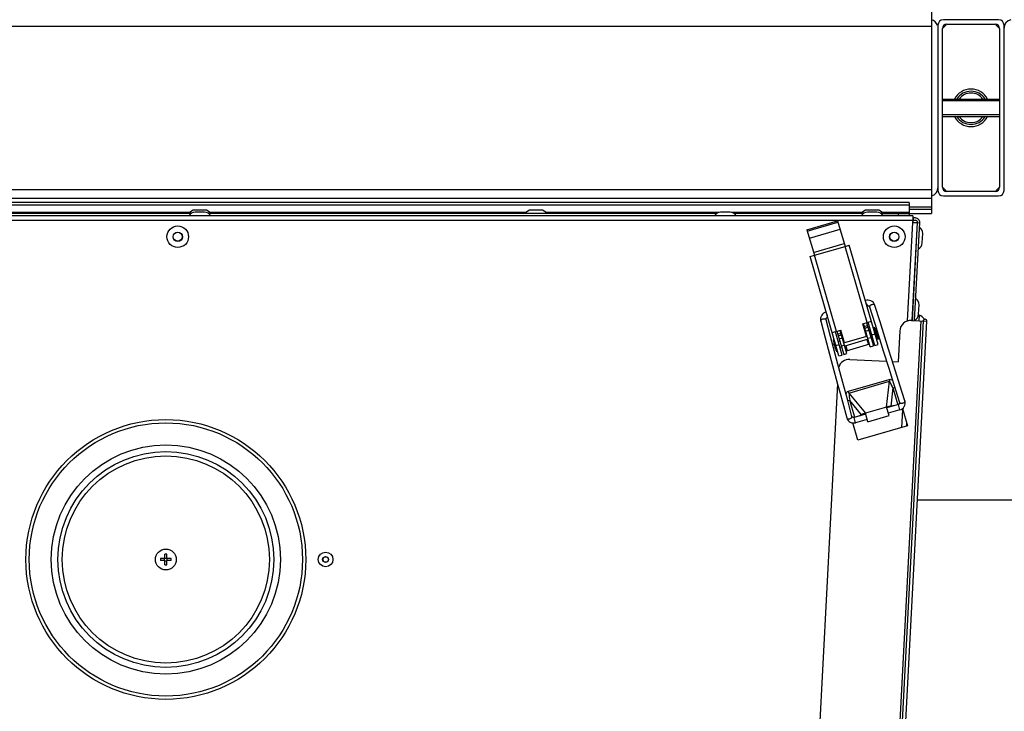
# Model space of a CAD drawing. Units: millimetres. Extents: x 0 to 420, y 0 to 297.
# Drawn here: x 184 to 201, y 242 to 254 of the extents above; entities that cross this region are included whole.
import ezdxf

# ---------------------------------------------------------------- set-up
doc = ezdxf.new("R2010")
doc.units = ezdxf.units.MM
doc.header["$LTSCALE"] = 23.1
doc.layers.add('ASSEMBLY', color=7, linetype='CONTINUOUS')

msp = doc.modelspace()

# ---------------------------------------------------------------- linework, layer by layer
at = {"layer": 'ASSEMBLY', "color": 7, "linetype": 'Continuous'}
for p, q in [((200.136, 254.507), (200.136, 250.672)), ((201.356, 254.189), (200.356, 254.189)), ((200.256, 254.089), (200.256, 251.089)), ((200.405, 254.098), (200.336, 254.029)), ((200.336, 251.149), (200.336, 254.029)), ((200.416, 254.109), (201.296, 254.109)), ((201.376, 254.029), (201.308, 254.098)), ((201.376, 254.029), (201.376, 251.149)), ((201.456, 251.089), (201.456, 254.089)), ((200.336, 252.749), (201.376, 252.749)), ((200.336, 252.429), (201.376, 252.429)), ((200.336, 251.149), (200.405, 251.081)), ((201.308, 251.081), (201.376, 251.149)), ((173.576, 250.949), (200.136, 250.949)), ((200.356, 250.989), (201.356, 250.989)), ((201.296, 251.069), (200.416, 251.069)), ((199.732, 250.869), (173.98, 250.869)), ((199.732, 250.869), (199.732, 250.629)), ((199.798, 250.629), (173.914, 250.629)), ((186.697, 250.669), (179.076, 250.669)), ((186.942, 250.733), (186.771, 250.733)), ((186.942, 250.693), (186.771, 250.693)), ((196.237, 250.669), (187.016, 250.669)), ((193.045, 250.733), (192.874, 250.733)), ((196.482, 250.693), (196.311, 250.693)), ((198.902, 250.669), (196.556, 250.669)), ((199.148, 250.733), (198.976, 250.733)), ((199.148, 250.693), (198.976, 250.693)), ((199.222, 250.669), (199.732, 250.669)), ((199.732, 250.751), (200.136, 250.751)), ((199.732, 250.672), (200.136, 250.672)), ((199.798, 250.629), (199.798, 250.549)), ((199.846, 250.589), (199.798, 250.589)), ((199.806, 250.509), (199.81, 250.589)), ((197.878, 250.373), (198.435, 250.535)), ((197.884, 250.35), (198.441, 250.512)), ((198.435, 250.535), (198.569, 250.074)), ((199.876, 250.505), (199.783, 248.73)), ((199.793, 248.729), (199.886, 250.507)), ((199.798, 250.549), (199.796, 250.509)), ((199.796, 250.509), (199.876, 250.505)), ((199.808, 250.549), (199.846, 250.549)), ((199.833, 248.727), (199.926, 250.509)), ((199.925, 250.497), (199.885, 250.499)), ((197.878, 250.373), (198.012, 249.912)), ((199.876, 250.325), (199.867, 250.326)), ((199.971, 250.137), (199.98, 250.308)), ((198.569, 250.074), (198.645, 250.096)), ((199.17, 248.291), (198.645, 250.096)), ((199.866, 250.13), (199.856, 250.131)), ((197.935, 249.89), (198.012, 249.912)), ((198.459, 248.085), (197.935, 249.89)), ((198.967, 248.99), (198.971, 248.992)), ((199.205, 248.702), (199.111, 249.003)), ((199.808, 249.03), (199.799, 249.03)), ((199.903, 248.842), (199.912, 249.013)), ((199.015, 248.973), (199.109, 248.673)), ((199.798, 248.835), (199.788, 248.836)), ((199.902, 248.826), (199.919, 248.825)), ((199.914, 248.723), (199.919, 248.825)), ((198.128, 248.717), (198.21, 248.413)), ((198.306, 248.439), (198.225, 248.743)), ((198.252, 248.783), (198.256, 248.783)), ((198.894, 248.669), (199.047, 248.714)), ((198.961, 248.438), (198.894, 248.669)), ((199.025, 248.251), (198.903, 248.672)), ((198.961, 248.688), (199.083, 248.268)), ((199.112, 248.274), (198.99, 248.697)), ((199.109, 248.673), (199.264, 248.178)), ((199.987, 248.719), (199.152, 232.801)), ((199.36, 248.208), (199.205, 248.702)), ((199.219, 232.771), (200.054, 248.715)), ((199.775, 248.73), (200.054, 248.715)), ((198.337, 248.507), (198.49, 248.552)), ((198.517, 248.101), (198.394, 248.524)), ((198.423, 248.532), (198.545, 248.112)), ((198.603, 248.128), (198.481, 248.549)), ((198.557, 248.321), (198.49, 248.552)), ((198.954, 248.497), (198.944, 248.494)), ((199.04, 248.522), (199.012, 248.514)), ((199.112, 248.597), (199.093, 248.592)), ((199.093, 248.592), (199.155, 248.38)), ((199.108, 248.542), (199.098, 248.539)), ((199.112, 248.597), (199.174, 248.386)), ((199.565, 248.541), (199.535, 247.976)), ((198.21, 248.413), (198.344, 247.912)), ((198.441, 247.938), (198.306, 248.439)), ((198.363, 248.379), (198.356, 248.377)), ((198.356, 248.377), (198.417, 248.166)), ((198.363, 248.379), (198.425, 248.168)), ((198.387, 248.332), (198.378, 248.329)), ((198.474, 248.357), (198.445, 248.349)), ((198.541, 248.377), (198.532, 248.374)), ((198.961, 248.438), (198.557, 248.321)), ((198.986, 248.386), (198.564, 248.263)), ((199.012, 248.297), (198.59, 248.174)), ((199.025, 248.251), (199.083, 248.268)), ((199.073, 248.411), (199.044, 248.402)), ((199.112, 248.274), (199.17, 248.291)), ((199.14, 248.43), (199.13, 248.427)), ((199.174, 248.386), (199.155, 248.38)), ((198.42, 248.221), (198.41, 248.218)), ((198.425, 248.168), (198.417, 248.166)), ((198.459, 248.085), (198.517, 248.101)), ((198.506, 248.246), (198.477, 248.238)), ((198.545, 248.112), (198.603, 248.128)), ((199.264, 248.178), (199.369, 247.845)), ((198.531, 247.601), (198.441, 247.938)), ((198.656, 248.022), (199.324, 247.987)), ((199.431, 247.981), (199.535, 247.976)), ((198.433, 247.581), (197.744, 234.427)), ((198.618, 247.277), (198.531, 247.601)), ((198.521, 247.252), (198.599, 246.961)), ((198.695, 246.987), (198.618, 247.277)), ((199.539, 247.203), (199.327, 247.141)), ((198.943, 247.029), (198.732, 246.968)), ((198.803, 246.989), (198.867, 247.018)), ((198.853, 247.003), (198.894, 247.022)), ((198.907, 247.027), (198.894, 247.022)), ((199.323, 247.155), (198.939, 247.044)), ((198.984, 246.89), (198.939, 247.044)), ((199.368, 247.002), (199.323, 247.155)), ((199.566, 247.106), (199.355, 247.045)), ((199.359, 247.159), (199.373, 247.161)), ((199.417, 247.167), (199.373, 247.161)), ((199.468, 247.182), (199.398, 247.172)), ((199.612, 247.13), (199.703, 246.817)), ((198.8, 246.555), (198.709, 246.868)), ((198.971, 246.933), (198.76, 246.872)), ((198.984, 246.89), (199.368, 247.002)), ((199.686, 246.876), (199.683, 246.818)), ((199.703, 246.817), (198.8, 246.555)), ((199.885, 245.475), (201.828, 245.475)), ((186.22, 244.409), (186.144, 244.409)), ((186.22, 244.369), (186.144, 244.369)), ((186.216, 244.369), (186.216, 244.409)), ((186.22, 244.409), (186.22, 244.485)), ((186.22, 244.413), (186.26, 244.413)), ((186.22, 244.294), (186.22, 244.369)), ((186.22, 244.365), (186.26, 244.365)), ((186.26, 244.409), (186.26, 244.485)), ((186.336, 244.409), (186.26, 244.409)), ((186.26, 244.294), (186.26, 244.369)), ((186.336, 244.369), (186.26, 244.369)), ((186.264, 244.369), (186.264, 244.409))]:
    msp.add_line(p, q, dxfattribs=at)
at = {"layer": 'ASSEMBLY', "color": 9, "linetype": 'Continuous'}
for p, q in [((173.576, 254.069), (200.136, 254.069)), ((173.576, 251.109), (200.136, 251.109)), ((173.98, 250.828), (199.732, 250.828)), ((199.732, 250.79), (200.136, 250.79)), ((186.673, 250.687), (180.937, 250.687)), ((192.775, 250.687), (187.04, 250.687)), ((196.271, 250.687), (193.143, 250.687)), ((198.878, 250.687), (196.521, 250.687)), ((199.732, 250.687), (199.246, 250.687)), ((199.532, 250.669), (199.532, 250.629)), ((173.915, 250.549), (199.797, 250.549)), ((199.703, 248.719), (199.797, 250.509)), ((197.921, 250.223), (198.478, 250.385)), ((197.997, 249.962), (198.554, 250.124)), ((198.012, 249.912), (198.569, 250.074)), ((198.97, 248.691), (198.569, 250.074)), ((198.413, 248.529), (198.012, 249.912)), ((198.918, 248.62), (198.976, 248.637)), ((199.947, 248.721), (199.112, 232.803)), ((198.438, 248.481), (198.496, 248.498)), ((198.447, 248.449), (198.505, 248.466)), ((198.927, 248.589), (198.985, 248.605)), ((198.943, 248.534), (199.001, 248.551)), ((199.057, 248.466), (199.114, 248.483)), ((198.404, 248.277), (198.461, 248.293)), ((198.463, 248.395), (198.521, 248.411)), ((198.501, 248.265), (198.558, 248.282)), ((198.583, 248.268), (198.609, 248.18)), ((198.967, 248.38), (198.993, 248.292)), ((198.981, 248.405), (199.038, 248.422)), ((198.631, 247.443), (199.369, 247.658)), ((198.641, 247.411), (199.378, 247.626)), ((199.323, 247.155), (199.378, 247.626)), ((199.369, 247.658), (199.378, 247.626)), ((198.641, 247.411), (198.631, 247.443)), ((198.641, 247.411), (198.939, 247.044)), ((199.436, 247.504), (199.398, 247.172)), ((199.436, 247.504), (199.473, 247.514)), ((199.436, 247.504), (199.525, 247.199)), ((198.657, 247.277), (198.62, 247.267)), ((198.867, 247.018), (198.657, 247.277)), ((198.745, 246.972), (198.657, 247.277)), ((199.566, 247.106), (199.539, 247.203)), ((199.601, 246.788), (199.618, 247.108)), ((198.76, 246.872), (198.732, 246.968))]:
    msp.add_line(p, q, dxfattribs=at)
at = {"layer": 'ASSEMBLY', "color": 2, "linetype": 'Continuous'}
for p, q in [((201.376, 252.717), (200.336, 252.717)), ((201.376, 252.461), (200.336, 252.461))]:
    msp.add_line(p, q, dxfattribs=at)
at = {"layer": 'ASSEMBLY', "color": 7, "linetype": 'Continuous'}
for points in [[(199.111, 249.003), (199.1, 249.028), (199.083, 249.053), (199.062, 249.071), (199.039, 249.085), (199.014, 249.093), (198.989, 249.096), (198.964, 249.095), (198.939, 249.088), (198.939, 249.088)], [(198.971, 248.992), (198.973, 248.994), (198.977, 248.995), (198.982, 248.996), (198.986, 248.996), (198.99, 248.996), (198.994, 248.995), (198.998, 248.993), (199.001, 248.992), (199.004, 248.99), (199.007, 248.987), (199.009, 248.984), (199.011, 248.981), (199.013, 248.978), (199.015, 248.974), (199.015, 248.973)], [(198.228, 248.881), (198.228, 248.881), (198.203, 248.873), (198.181, 248.861), (198.161, 248.845), (198.145, 248.825), (198.133, 248.801), (198.125, 248.774), (198.124, 248.744), (198.128, 248.717)], [(198.225, 248.743), (198.224, 248.744), (198.224, 248.748), (198.223, 248.752), (198.224, 248.756), (198.224, 248.759), (198.225, 248.763), (198.226, 248.766), (198.228, 248.77), (198.23, 248.773), (198.233, 248.776), (198.237, 248.778), (198.241, 248.781), (198.245, 248.782), (198.249, 248.783), (198.252, 248.783)], [(199.515, 247.712), (199.412, 248.04), (199.36, 248.208)], [(198.344, 247.912), (198.434, 247.575), (198.478, 247.411), (198.521, 247.252)], [(199.369, 247.845), (199.42, 247.682), (199.56, 247.238)], [(199.655, 247.268), (199.565, 247.555), (199.515, 247.712)], [(199.56, 247.238), (199.56, 247.235), (199.561, 247.231), (199.561, 247.227), (199.56, 247.223), (199.558, 247.219), (199.556, 247.215), (199.553, 247.211), (199.548, 247.207), (199.543, 247.204), (199.539, 247.203)], [(199.566, 247.106), (199.587, 247.114), (199.609, 247.127), (199.628, 247.145), (199.643, 247.166), (199.654, 247.189), (199.66, 247.215), (199.66, 247.243), (199.655, 247.268)], [(198.94, 247.038), (198.922, 247.033), (198.907, 247.027)], [(199.325, 247.15), (199.344, 247.155), (199.359, 247.159)], [(198.599, 246.961), (198.608, 246.937), (198.623, 246.914), (198.642, 246.895), (198.664, 246.881), (198.688, 246.872), (198.713, 246.867), (198.738, 246.868), (198.76, 246.872)], [(198.732, 246.968), (198.727, 246.967), (198.72, 246.967), (198.714, 246.968), (198.709, 246.97), (198.705, 246.973), (198.701, 246.976), (198.698, 246.98), (198.696, 246.984), (198.695, 246.987)]]:
    msp.add_lwpolyline(points, dxfattribs=at)
for centre, radius in [((186.456, 250.249), 0.196), ((199.462, 250.249), 0.196), ((186.456, 250.249), 0.0816), ((199.462, 250.249), 0.0816), ((186.24, 244.389), 2.54), ((186.24, 244.389), 1.96), ((186.24, 244.389), 0.19), ((189.14, 244.389), 0.133), ((189.14, 244.389), 0.0496)]:
    msp.add_circle(centre, radius, dxfattribs=at)
at = {"layer": 'ASSEMBLY', "color": 9, "linetype": 'Continuous'}
for centre, radius in [((186.456, 250.249), 0.0856), ((199.462, 250.249), 0.0856), ((186.24, 244.389), 2.48), ((186.24, 244.389), 2.08), ((186.24, 244.389), 1.88), ((189.14, 244.389), 0.0536)]:
    msp.add_circle(centre, radius, dxfattribs=at)
at = {"layer": 'ASSEMBLY', "color": 7, "linetype": 'Continuous'}
for centre, radius, start, end in [((200.106, 254.039), 0.15, 18.9273, 78.463), ((200.356, 254.089), 0.1, 90, 180), ((201.356, 254.089), 0.1, 0, 90), ((201.606, 254.039), 0.15, 101.537, 180), ((200.416, 254.029), 0.08, 90, 180), ((201.296, 254.029), 0.08, 0, 90), ((200.856, 252.589), 0.341, 28.0421, 151.9579), ((200.856, 252.589), 0.269, 36.554, 143.446), ((200.856, 252.589), 0.341, 208.0421, 331.9579), ((200.856, 252.589), 0.269, 216.554, 323.446), ((200.106, 251.139), 0.15, 281.537, 360), ((200.416, 251.149), 0.08, 180, 270), ((201.296, 251.149), 0.08, 270, 360), ((200.356, 251.089), 0.1, 180, 270), ((201.356, 251.089), 0.1, 270, 360), ((186.771, 250.606), 0.127, 90, 150.2026), ((186.771, 250.566), 0.127, 90, 150.2026), ((186.942, 250.606), 0.127, 29.7974, 90), ((186.942, 250.566), 0.127, 29.7974, 90), ((192.874, 250.606), 0.127, 90, 150.2026), ((193.045, 250.606), 0.127, 29.7974, 90), ((196.311, 250.566), 0.127, 90, 150.2026), ((196.482, 250.566), 0.127, 29.7974, 90), ((198.976, 250.606), 0.127, 90, 150.2026), ((198.976, 250.566), 0.127, 90, 150.2026), ((199.148, 250.606), 0.127, 29.7974, 90), ((199.148, 250.566), 0.127, 29.7974, 90), ((199.846, 250.509), 0.08, 357, 90), ((199.846, 250.509), 0.04, 357, 90), ((199.853, 250.314), 0.127, 357, 57.2026), ((199.844, 250.143), 0.127, 296.7974, 357), ((199.785, 249.019), 0.127, 357, 57.2026), ((199.776, 248.848), 0.127, 296.7974, 357), ((199.835, 248.629), 0.213, 34.4575, 66.8187), ((199.764, 248.53), 0.2, 87, 177), ((200.021, 248.717), 0.034, 357, 177), ((198.865, 248.411), 0.51, 183.7551, 208.6584), ((198.646, 247.822), 0.2, 87, 163.7505), ((187.019, 244.389), 0.875, 178.6898, 181.3102), ((186.24, 243.611), 0.875, 88.6897, 91.3103), ((185.462, 244.389), 0.875, 358.6898, 1.3102), ((186.24, 245.168), 0.875, 268.6897, 271.3103)]:
    msp.add_arc(centre, radius, start, end, dxfattribs=at)
at = {"layer": 'ASSEMBLY', "color": 9, "linetype": 'Continuous'}
for centre, radius, start, end in [((200.856, 252.589), 0.301, 32.1502, 147.8498), ((200.856, 252.589), 0.301, 212.1502, 327.8498), ((198.725, 248.9), 0.267, 31.2207, 31.5699), ((198.509, 248.837), 0.267, 180.8436, 181.1928)]:
    msp.add_arc(centre, radius, start, end, dxfattribs=at)
at = {"layer": 'ASSEMBLY', "color": 7, "linetype": 'Continuous'}
for centre, major_axis, start_param, end_param in [((198.937, 247.025), (0.103, 0.031), 1.5059, 2.26967), ((199.334, 247.141), (0.104, 0.029), 0.871923, 1.635693)]:
    msp.add_ellipse(centre, major_axis=major_axis, ratio=0.158798, start_param=start_param, end_param=end_param, dxfattribs=at)
at = {"layer": 'ASSEMBLY', "color": 9, "linetype": 'Continuous'}
for points, start_tangent, end_tangent in [([(198.953, 249.038), (198.962, 249.022), (198.969, 249.007), (198.972, 248.997), (198.971, 248.992)], (0.518332, -0.85518), (-0.851406, -0.524508)), ([(199.055, 249.013), (199.037, 249.006), (199.015, 248.973)], (-0.954177, -0.299244), (0.298697, -0.954348)), ([(199.111, 249.003), (199.104, 249.012), (199.083, 249.017), (199.055, 249.013)], (-0.300767, 0.953698), (-0.954177, -0.299244)), ([(198.242, 248.831), (198.243, 248.813), (198.245, 248.797), (198.248, 248.787), (198.252, 248.783)], (0.020822, -0.999783), (0.999908, 0.013585)), ([(198.128, 248.717), (198.129, 248.728), (198.144, 248.744), (198.169, 248.756)], (-0.257154, 0.96637), (0.96592, 0.258841)), ([(198.169, 248.756), (198.188, 248.759), (198.225, 248.743)], (0.96592, 0.258841), (0.259395, -0.965771)), ([(199.369, 247.658), (199.433, 247.641)], (0.960271, 0.27907), (0.753743, -0.657169)), ([(199.436, 247.504), (199.378, 247.626)], (-0.334292, 0.94247), (-0.474995, 0.879988)), ([(198.586, 247.395), (198.631, 247.443)], (0.287027, 0.957923), (0.960271, 0.27907)), ([(198.641, 247.412), (198.657, 247.277)], (0.070633, -0.997502), (0.222909, -0.974839)), ([(199.616, 247.224), (199.597, 247.221), (199.58, 247.222), (199.56, 247.238)], (-0.954177, -0.299244), (-0.2999, 0.95397)), ([(199.655, 247.268), (199.647, 247.243), (199.634, 247.232), (199.616, 247.224)], (0.297754, -0.954643), (-0.954177, -0.299244)), ([(198.599, 246.961), (198.618, 246.944), (198.636, 246.942), (198.655, 246.945)], (0.260175, -0.965562), (0.96592, 0.258841)), ([(198.655, 246.945), (198.673, 246.952), (198.687, 246.962), (198.695, 246.987)], (0.96592, 0.258841), (-0.258176, 0.966098))]:
    msp.add_spline(points, degree=3, dxfattribs=dict(at, start_tangent=start_tangent, end_tangent=end_tangent))

doc.saveas('drawing.dxf')
